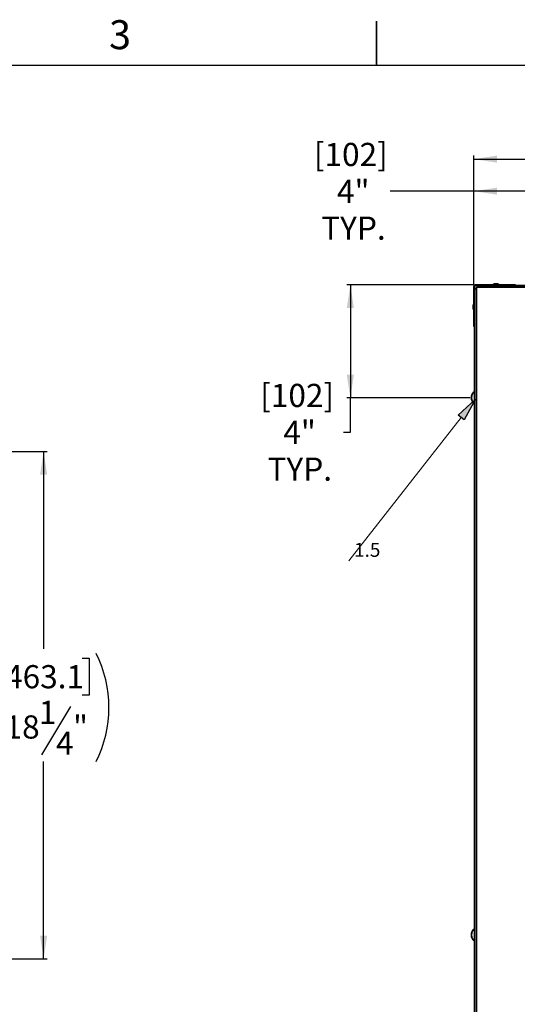
# Model space of a CAD drawing. Units: inches. Extents: x 2 to 156, y 1 to 99.
# Drawn here: x 102 to 120, y 63 to 99 of the extents above; entities that cross this region are included whole.
import ezdxf

# ---------------------------------------------------------------- set-up
doc = ezdxf.new("R2010")
doc.units = ezdxf.units.IN
doc.header["$MEASUREMENT"] = 0
doc.layers.add('SLD-0', color=7, linetype='Continuous')
doc.styles.add('SLDTEXTSTYLE0', font='TXT', dxfattribs={"width": 0.75})
doc.dimstyles.new('SLDDIMSTYLE0', dxfattribs={"dimtxt": 0.833333, "dimasz": 0.13, "dimexe": 0, "dimexo": 0.0625, "dimgap": 0.208333, "dimtad": 0, "dimtih": 1, "dimtoh": 1, "dimdec": 0, "dimrnd": 1e-09, "dimzin": 12, "dimdsep": 46, "dimtxsty": 'SLDTEXTSTYLE0', "dimblk1": 'NONE', "dimblk2": 'NONE', "dimsah": 1, "dimcen": 0.09, "dimadec": 0, "dimazin": 3, "dimtfac": 1, "dimtdec": 1, "dimtofl": 0, "dimtmove": 0, "dimatfit": 3, "dimldrblk": 'NONE', "dimfxl": 0, "dimfrac": 2, "dimtolj": 1, "dimtzin": 12, "dimarcsym": 0})
doc.dimstyles.new('SLDDIMSTYLE3', dxfattribs={"dimtxt": 0.833333, "dimasz": 0.13, "dimexe": 0, "dimexo": 0.0625, "dimgap": 0.208333, "dimtad": 0, "dimtih": 1, "dimtoh": 1, "dimdec": 6, "dimrnd": 1e-09, "dimzin": 12, "dimdsep": 46, "dimtxsty": 'SLDTEXTSTYLE0', "dimblk1": 'NONE', "dimblk2": 'NONE', "dimsah": 1, "dimcen": 0.09, "dimadec": 0, "dimazin": 3, "dimtfac": 1, "dimtdec": 1, "dimtofl": 0, "dimtmove": 0, "dimatfit": 3, "dimldrblk": 'NONE', "dimfxl": 0, "dimfrac": 2, "dimtolj": 1, "dimtzin": 12, "dimarcsym": 0})

# ---------------------------------------------------------------- blocks, each defined once
blk = doc.blocks.new('SW_NOTE_0_36')
at = {"layer": 'SLD-0', "color": 0, "insert": (0.188, 0.645), "char_height": 0.5, "attachment_point": 1, "style": 'SLDTEXTSTYLE0'}
blk.add_mtext('1.5', dxfattribs=at)
blk = doc.blocks.new('_D_5')
at = {"layer": 'SLD-0', "color": 7}
for p, q in [((76.35, 83.278), (102.956, 83.278)), ((102.831, 83.278), (102.831, 76.188)), ((101.446, 75.85), (101.192, 75.85)), ((101.192, 75.85), (101.192, 74.526)), ((104.216, 75.85), (104.469, 75.85)), ((104.469, 75.85), (104.469, 74.526)), ((101.192, 74.526), (101.446, 74.526)), ((104.469, 74.526), (104.216, 74.526)), ((103.794, 74.112), (102.755, 72.38)), ((102.831, 65.045), (102.831, 72.135)), ((97.35, 65.045), (102.956, 65.045))]:
    blk.add_line(p, q, dxfattribs=at)
for centre, start, end in [((104.823, 74.077), 153.4349, 206.5651), ((100.839, 74.077), 333.4349, 26.5651)]:
    blk.add_arc(centre, 4.343, start, end, dxfattribs=at)
for points in [[(102.831, 83.278), (102.703, 82.444), (102.959, 82.444)], [(102.831, 65.045), (102.959, 65.878), (102.703, 65.878)]]:
    blk.add_solid(points, dxfattribs=at)
at = {"layer": 'SLD-0', "color": 7, "attachment_point": 1, "style": 'SLDTEXTSTYLE0'}
for s, insert, char_height in [('463.1', (101.446, 75.6), 0.8333), ('1', (102.659, 74.32), 0.833), ('18', (101.427, 73.793), 0.8333), ('"', (103.89, 73.793), 0.833), ('4', (103.275, 73.209), 0.833)]:
    blk.add_mtext(s, dxfattribs=dict(at, insert=insert, char_height=char_height))
blk = doc.blocks.new('_None')
blk = doc.blocks.new('_D_7')
at = {"layer": 'SLD-0', "color": 7}
for p, q in [((118.316, 89.265), (118.316, 93.916)), ((145.741, 89.265), (145.741, 93.916)), ((118.316, 93.791), (126.966, 93.791)), ((145.741, 93.791), (137.09, 93.791))]:
    blk.add_line(p, q, dxfattribs=at)
for points in [[(118.316, 93.791), (119.149, 93.663), (119.149, 93.919)], [(145.741, 93.791), (144.908, 93.919), (144.908, 93.663)]]:
    blk.add_solid(points, dxfattribs=at)
at = {"layer": 'SLD-0', "color": 7, "attachment_point": 1, "style": 'SLDTEXTSTYLE0'}
for s, insert, char_height in [('[695]', (130.714, 96.189), 0.8333), ('27 3/8"', (130.228, 94.865), 0.8333), ('SQUARE FLASHING', (127.089, 93.541), 0.83333), ('OUTSIDE CAP', (128.486, 92.217), 0.83333)]:
    blk.add_mtext(s, dxfattribs=dict(at, insert=insert, char_height=char_height))
blk = doc.blocks.new('_D_9')
at = {"layer": 'SLD-0', "color": 7}
for p, q in [((118.316, 89.265), (118.316, 92.764)), ((122.377, 89.412), (122.377, 92.764)), ((118.316, 92.639), (115.304, 92.639)), ((122.377, 92.639), (118.316, 92.639))]:
    blk.add_line(p, q, dxfattribs=at)
for points in [[(118.316, 92.639), (119.149, 92.511), (119.149, 92.767)], [(122.377, 92.639), (121.544, 92.767), (121.544, 92.511)]]:
    blk.add_solid(points, dxfattribs=at)
at = {"layer": 'SLD-0', "color": 7, "char_height": 0.8333, "attachment_point": 1, "style": 'SLDTEXTSTYLE0'}
for s, insert in [('[102]', (112.554, 94.375)), ('4"', (113.388, 93.051)), ('TYP.', (112.82, 91.727))]:
    blk.add_mtext(s, dxfattribs=dict(at, insert=insert))
blk = doc.blocks.new('_D_10')
at = {"layer": 'SLD-0', "color": 7}
for p, q in [((118.322, 89.271), (113.743, 89.271)), ((113.868, 89.271), (113.868, 85.205)), ((118.175, 85.205), (113.743, 85.205)), ((113.868, 83.975), (113.868, 85.205)), ((113.618, 83.975), (113.868, 83.975))]:
    blk.add_line(p, q, dxfattribs=at)
for points in [[(113.868, 89.271), (113.74, 88.438), (113.996, 88.438)], [(113.868, 85.205), (113.996, 86.038), (113.74, 86.038)]]:
    blk.add_solid(points, dxfattribs=at)
at = {"layer": 'SLD-0', "color": 7, "char_height": 0.8333, "attachment_point": 1, "style": 'SLDTEXTSTYLE0'}
for s, insert in [('[102]', (110.623, 85.712)), ('4"', (111.457, 84.388)), ('TYP.', (110.889, 83.064))]:
    blk.add_mtext(s, dxfattribs=dict(at, insert=insert))

msp = doc.modelspace()

# ---------------------------------------------------------------- hatches: boundary and pattern name
at = {"linetype": 'Continuous'}
msp.add_hatch(color=7, dxfattribs=at).paths.add_polyline_path([(117.9659793, 84.4194244), (117.747391, 84.5908294), (118.3709002, 85.1608916)], flags=0)

# ---------------------------------------------------------------- linework, layer by layer
at = {"layer": 'SLD-0', "color": 7, "linetype": 'Continuous', "lineweight": 35}
for p, q in [((114.8099362, 97.1710704), (114.8099362, 98.7460704)), ((118.3409002, 89.2148126), (118.3159002, 89.2148126)), ((118.3159002, 89.2148126), (118.3159002, 88.7710626)), ((118.3409002, 89.2148126), (118.3409002, 88.7710626)), ((118.3721502, 89.2460626), (118.3721502, 89.2710626)), ((118.8159002, 89.2710626), (118.3721502, 89.2710626)), ((118.8159002, 89.2460626), (118.3721502, 89.2460626)), ((118.4822556, 89.2460626), (118.4210056, 89.1848126)), ((118.8159002, 89.2460626), (118.8159002, 89.2710626)), ((119.8159002, 89.2710626), (118.8159002, 89.2710626)), ((118.8159002, 89.2460626), (118.8748113, 89.2460626)), ((118.8748113, 89.2460626), (145.181989, 89.2460626)), ((119.0609002, 89.3030626), (119.0119002, 89.2860626)), ((119.0119002, 89.2860626), (119.0119002, 89.2710626)), ((119.0119002, 89.2860626), (119.1954183, 89.2860626)), ((119.0609002, 89.3030626), (119.1535861, 89.3030626)), ((119.1535861, 89.3030626), (119.1609002, 89.3030626)), ((119.2099002, 89.2860626), (119.1609002, 89.3030626)), ((119.1954183, 89.2860626), (119.2099002, 89.2860626)), ((119.2099002, 89.2710626), (119.2099002, 89.2860626)), ((119.8159002, 89.2460626), (119.8159002, 89.2710626)), ((118.4021502, 89.1659572), (118.3409002, 89.1047072)), ((118.4210056, 89.1848126), (118.4021502, 89.1659572)), ((118.4021502, 89.1659572), (118.4021502, 61.951168)), ((145.6357947, 89.1848126), (118.4210056, 89.1848126)), ((118.3009002, 88.5750626), (118.2839002, 88.5260626)), ((118.2839002, 88.4260626), (118.2839002, 88.5260626)), ((118.3159002, 88.5750626), (118.3009002, 88.5750626)), ((118.3009002, 88.3770626), (118.3009002, 88.5750626)), ((118.3409002, 88.7710626), (118.3159002, 88.7710626)), ((118.3159002, 88.7710626), (118.3159002, 87.7710626)), ((118.3409002, 88.7121515), (118.3409002, 88.7710626)), ((118.3409002, 62.4049737), (118.3409002, 88.7121515)), ((118.2839002, 88.4260626), (118.3009002, 88.3770626)), ((118.3009002, 88.3770626), (118.3159002, 88.3770626)), ((118.3409002, 87.7710626), (118.3159002, 87.7710626)), ((118.3409002, 85.4310626), (118.3299002, 85.4310626)), ((118.3299002, 85.0010626), (118.3299002, 85.4310626)), ((118.2355168, 85.1712248), (118.2241535, 85.1688036)), ((118.2242202, 85.2636964), (118.2370632, 85.2609763)), ((118.3299002, 85.0010626), (118.3409002, 85.0010626)), ((118.2241658, 65.9481208), (118.2391443, 65.9449395)), ((118.2339199, 65.8557217), (118.2242348, 65.8536756)), ((118.3409002, 66.1160626), (118.3299002, 66.1160626)), ((118.3299002, 65.6860626), (118.3299002, 66.1160626)), ((118.3299002, 65.6860626), (118.3409002, 65.6860626))]:
    msp.add_line(p, q, dxfattribs=at)
at = {"layer": 'SLD-0', "color": 7, "linetype": 'Continuous', "lineweight": 25}
msp.add_line((3.4349362, 97.1710704), (151.9349362, 97.1710704), dxfattribs=at)
at = {"layer": 'SLD-0'}
for p, q in [((117.747391, 84.5908294), (118.3709002, 85.1608916)), ((118.3709002, 85.1608916), (117.9659793, 84.4194244)), ((117.9659793, 84.4194244), (117.747391, 84.5908294))]:
    msp.add_line(p, q, dxfattribs=at)
at = {"layer": 'SLD-0', "color": 8, "linetype": 'Continuous', "lineweight": 35}
for p, q in [((118.2371203, 85.1675205), (118.2250241, 85.1649431)), ((118.2250513, 85.2670069), (118.2385377, 85.2641505)), ((118.2250241, 65.9509811), (118.2402931, 65.9477381)), ((118.2250241, 65.9151613), (118.2271618, 65.9151236)), ((118.2355352, 65.8515183), (118.2250513, 65.8493034))]:
    msp.add_line(p, q, dxfattribs=at)
at = {"layer": 'SLD-0', "color": 7, "linetype": 'Continuous', "lineweight": 18}
msp.add_line((117.8566851, 84.5051269), (113.8137208, 79.3492423), dxfattribs=at)
at = {"layer": 'SLD-0', "color": 7, "linetype": 'Continuous', "lineweight": 35}
for centre, radius, start, end in [((118.3721502, 89.2148126), 0.05625, 90, 180), ((118.3721502, 89.2148126), 0.03125, 90, 180), ((118.4850138, 85.2160626), 0.2651136, 125.80889501, 169.6142958), ((118.4850138, 85.2160626), 0.2651136, 190.26003869, 234.19110499), ((118.3466884, 85.1937267), 0.1250228, 193.31041671, 211.73038263), ((118.3334023, 85.2399594), 0.1116759, 146.44488335, 165.98381681), ((118.3964958, 85.188554), 0.1751292, 153.0850187, 168.22593964), ((118.4038697, 85.241919), 0.18261, 191.78919377, 206.43442941), ((118.3760201, 85.2847582), 0.1367354, 172.88811545, 187.11188455), ((118.3646311, 85.1443001), 0.1253463, 172.51624346, 187.48375654), ((118.4850138, 65.9010626), 0.2651136, 125.80889501, 169.50245895), ((118.4850138, 65.9010626), 0.2651136, 190.52633918, 234.19110499), ((118.322443, 65.9245078), 0.1009518, 144.40631725, 164.79714952), ((118.4132407, 65.878577), 0.1917391, 159.38702734, 169.00038357), ((118.4202746, 65.9247774), 0.1987488, 190.80797562, 205.12912473), ((118.3582633, 65.8786533), 0.1364068, 192.42515348, 210.17200181), ((118.3792766, 65.8714865), 0.158228, 151.40195159, 166.98769919), ((118.3918713, 65.9652447), 0.1525867, 173.21755691, 186.78244309), ((118.3487789, 65.8252362), 0.1094941, 172.05179725, 187.94820275)]:
    msp.add_arc(centre, radius, start, end, dxfattribs=at)
for points, knots in [([(118.2250241, 85.1649431), (118.2247991, 85.1659091), (118.2243491, 85.1678411), (118.2241019, 85.1689513), (118.2241705, 85.16871), (118.224182, 85.1686693)], [0, 0, 0, 0, 0.4539456052, 0.9078946451, 1, 1, 1, 1]), ([(118.2242232, 85.2637415), (118.2242225, 85.2637385), (118.2241342, 85.2633485), (118.2243243, 85.2640821), (118.2246817, 85.2655079), (118.2249906, 85.2667607), (118.2250513, 85.2670069)], [0, 0, 0, 0, 0.0034709803, 0.4474798386, 0.891432697, 1, 1, 1, 1]), ([(118.2250513, 85.2242896), (118.2248249, 85.2229233), (118.224372, 85.2201907), (118.2241533, 85.2151205), (118.2243189, 85.2100489), (118.2247315, 85.2065615), (118.2250491, 85.2049306), (118.2251116, 85.2046097)], [0, 0, 0, 0, 0.2355852471, 0.4711722027, 0.70672468, 0.9422882183, 1, 1, 1, 1]), ([(118.2243263, 65.9492475), (118.2242527, 65.9488499), (118.2240719, 65.9478726), (118.2242418, 65.9481963), (118.2246314, 65.9495204), (118.2249532, 65.9507174), (118.2250241, 65.9509811)], [0, 0, 0, 0, 0.2311285423, 0.5679758545, 0.9048106043, 1, 1, 1, 1]), ([(118.2250513, 65.8493034), (118.22483, 65.8503398), (118.2243872, 65.8524125), (118.2241569, 65.8537208), (118.2242504, 65.8535354), (118.2242742, 65.8534881)], [0, 0, 0, 0, 0.4268382482, 0.853679592, 1, 1, 1, 1]), ([(118.2251116, 65.9071132), (118.2248767, 65.9058226), (118.2244068, 65.9032416), (118.224157, 65.8982618), (118.2242918, 65.8931629), (118.2246833, 65.8895662), (118.2249909, 65.8878463), (118.2250513, 65.8875084)], [0, 0, 0, 0, 0.2356330743, 0.4712686522, 0.7068477446, 0.9423971251, 1, 1, 1, 1])]:
    msp.add_open_spline(points, degree=3, knots=knots, dxfattribs=at)

# ---------------------------------------------------------------- block references
at = {"color": 7, "linetype": 'Continuous'}
msp.add_blockref('SW_NOTE_0_36', (113.8137208, 79.3492423), dxfattribs=at)

# ---------------------------------------------------------------- texts
at = {"layer": 'SLD-0', "color": 7, "insert": (105.187368, 98.7851052), "char_height": 1.0416667, "attachment_point": 1, "style": 'SLDTEXTSTYLE0'}
msp.add_mtext('3', dxfattribs=at)

# ---------------------------------------------------------------- dimensions: what is measured, and where the dimension line sits
at = {"layer": 'SLD-0', "color": 7}
for base, p2, text, picture, middle in [((145.7409002, 93.7911563), (145.7409002, 89.2148126), '[695] 27 3/8" SQUARE FLASHING OUTSIDE CAP', '_D_7', (132.0284002, 93.7911563)), ((122.3769507, 92.6389788), (122.3769507, 89.3618512), '[<>] 4" TYP.', '_D_9', (113.8680961, 92.6389788))]:
    dim = msp.add_linear_dim(base=base, p1=(118.3159002, 89.2148126), p2=p2, text=text, dimstyle='SLDDIMSTYLE0', dxfattribs=at)
    dim.commit()
    dim.dimension.update_dxf_attribs({"geometry": picture, "text_midpoint": middle, "dimtype": 160})
for base, p1, p2, text, dimstyle, picture, middle in [((113.9514294, 89.2710626), (118.2251116, 85.2046097), (118.3721502, 89.2710626), '[<>] 4" TYP.', 'SLDDIMSTYLE0', '_D_10', (113.9514294, 83.9754838)), ((102.8309699, 83.2777387), (97.2996155, 65.0449227), (76.2996155, 83.2777387), '(463.1 18/1)', 'SLDDIMSTYLE3', '_D_5', (102.8309699, 74.1613307))]:
    dim = msp.add_linear_dim(base=base, p1=p1, p2=p2, angle=90, text=text, dimstyle=dimstyle, dxfattribs=at)
    dim.commit()
    dim.dimension.update_dxf_attribs({"geometry": picture, "text_midpoint": middle, "dimtype": 160})

doc.saveas('drawing.dxf')
